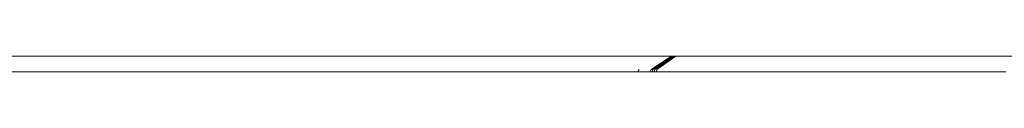
# Model space of a CAD drawing. Units: millimetres. Extents: x -4513 to 3295, y -4077 to 4911.
# Drawn here: x -217 to -177, y 1441 to 1442 of the extents above; entities that cross this region are included whole.
import ezdxf

# ---------------------------------------------------------------- set-up
doc = ezdxf.new("R2010")
doc.units = ezdxf.units.MM
doc.header["$MEASUREMENT"] = 0
doc.layers.add('L_Ном._пера__7', color=7, linetype='Continuous', lineweight=18)

msp = doc.modelspace()

# ---------------------------------------------------------------- linework, layer by layer
at = {"layer": 'L_Ном._пера__7', "color": 7, "linetype": 'Continuous', "lineweight": 18}
for points in [[(-217.345, 1441.884), (-215.947, 1441.884)], [(-214.518, 1441.884), (-215.947, 1441.884)], [(-214.799, 1441.884), (-215.253, 1441.884)], [(-214.822, 1441.884), (-215.231, 1441.884)], [(-214.488, 1441.884), (-215.183, 1441.884)], [(-215.022, 1441.884), (-215.183, 1441.884)], [(-215.022, 1441.884), (-214.859, 1441.884)], [(-214.921, 1441.884), (-214.25, 1441.884)], [(-214.756, 1441.884), (-214.921, 1441.884)], [(-214.86, 1441.884), (-214.518, 1441.884)], [(-214.86, 1441.884), (-213.984, 1441.884)], [(-214.695, 1441.884), (-214.859, 1441.884)], [(-214.822, 1441.884), (-214.646, 1441.884)], [(-214.756, 1441.884), (-214.618, 1441.884)], [(-214.518, 1441.884), (-214.732, 1441.884)], [(-213.509, 1441.884), (-214.732, 1441.884)], [(-214.695, 1441.884), (-214.528, 1441.884)], [(-214.518, 1441.884), (-214.618, 1441.884)], [(-214.518, 1441.884), (-214.565, 1441.884)], [(-214.518, 1441.884), (-214.555, 1441.884)], [(-214.518, 1441.884), (-213.068, 1441.884)], [(-214.518, 1441.884), (-214.139, 1441.884)], [(-214.488, 1441.884), (-214.34, 1441.884)], [(-214.431, 1441.884), (-214.046, 1441.884)], [(-214.19, 1441.884), (-214.34, 1441.884)], [(-214.153, 1441.884), (-214.25, 1441.884)], [(-213.987, 1441.884), (-214.249, 1441.884)], [(-214.19, 1441.884), (-214.044, 1441.884)], [(-214.153, 1441.884), (-214.086, 1441.884)], [(-213.978, 1441.884), (-214.086, 1441.884)], [(-213.886, 1441.884), (-214.046, 1441.884)], [(-213.903, 1441.884), (-214.044, 1441.884)], [(-213.984, 1441.884), (-213.527, 1441.884)], [(-213.903, 1441.884), (-213.784, 1441.884)], [(-213.704, 1441.884), (-213.784, 1441.884)], [(-213.665, 1441.884), (-213.535, 1441.884)], [(-212.885, 1441.884), (-213.535, 1441.884)], [(-213.165, 1441.884), (-213.527, 1441.884)], [(-212.274, 1441.884), (-213.509, 1441.884)], [(-211.609, 1441.884), (-213.068, 1441.884)], [(-211.609, 1441.884), (-210.332, 1441.884)], [(-209.432, 1441.884), (-210.332, 1441.884)], [(-209.432, 1441.884), (-208.728, 1441.884)], [(-208.041, 1441.884), (-208.728, 1441.884)], [(-208.041, 1441.884), (-207.375, 1441.884)], [(-206.731, 1441.884), (-207.375, 1441.884)], [(-206.731, 1441.884), (-206.178, 1441.884)], [(-205.787, 1441.884), (-206.178, 1441.884)], [(-205.787, 1441.884), (-205.481, 1441.884)], [(-205.187, 1441.884), (-205.481, 1441.884)], [(-205.187, 1441.884), (-204.728, 1441.884)], [(-203.93, 1441.884), (-204.728, 1441.884)], [(-203.93, 1441.884), (-202.96, 1441.884)], [(-203.088, 1441.884), (-203.052, 1441.884)], [(-202.996, 1441.884), (-203.052, 1441.884)], [(-202.996, 1441.884), (-202.926, 1441.884)], [(-201.989, 1441.884), (-202.96, 1441.884)], [(-202.846, 1441.884), (-202.926, 1441.884)], [(-202.846, 1441.884), (-202.758, 1441.884)], [(-202.661, 1441.884), (-202.758, 1441.884)], [(-202.661, 1441.884), (-202.558, 1441.884)], [(-202.447, 1441.884), (-202.558, 1441.884)], [(-202.447, 1441.884), (-202.33, 1441.884)], [(-202.207, 1441.884), (-202.33, 1441.884)], [(-202.207, 1441.884), (-202.078, 1441.884)], [(-201.945, 1441.884), (-202.078, 1441.884)], [(-201.989, 1441.884), (-201.029, 1441.884)], [(-201.945, 1441.884), (-201.806, 1441.884)], [(-201.663, 1441.884), (-201.806, 1441.884)], [(-201.663, 1441.884), (-201.515, 1441.884)], [(-201.363, 1441.884), (-201.515, 1441.884)], [(-201.363, 1441.884), (-201.207, 1441.884)], [(-201.046, 1441.884), (-201.207, 1441.884)], [(-201.046, 1441.884), (-200.883, 1441.884)], [(-200.093, 1441.884), (-201.029, 1441.884)], [(-200.717, 1441.884), (-200.883, 1441.884)], [(-200.717, 1441.884), (-200.569, 1441.884)], [(-200.456, 1441.884), (-200.569, 1441.884)], [(-200.456, 1441.884), (-200.362, 1441.884)], [(-200.267, 1441.884), (-200.362, 1441.884)], [(-200.267, 1441.884), (-200.172, 1441.884)], [(-200.074, 1441.884), (-200.172, 1441.884)], [(-200.093, 1441.884), (-199.183, 1441.884)], [(-200.074, 1441.884), (-199.975, 1441.884)], [(-199.874, 1441.884), (-199.975, 1441.884)], [(-199.874, 1441.884), (-199.782, 1441.884)], [(-199.71, 1441.884), (-199.782, 1441.884)], [(-199.71, 1441.884), (-199.647, 1441.884)], [(-199.586, 1441.884), (-199.647, 1441.884)], [(-199.586, 1441.884), (-199.525, 1441.884)], [(-199.463, 1441.884), (-199.525, 1441.884)], [(-199.463, 1441.884), (-199.4, 1441.884)], [(-199.334, 1441.884), (-199.4, 1441.884)], [(-199.334, 1441.884), (-199.252, 1441.884)], [(-199.145, 1441.884), (-199.252, 1441.884)], [(-198.302, 1441.884), (-199.183, 1441.884)], [(-199.145, 1441.884), (-199.024, 1441.884)], [(-198.898, 1441.884), (-199.024, 1441.884)], [(-198.898, 1441.884), (-198.77, 1441.884)], [(-198.642, 1441.884), (-198.77, 1441.884)], [(-198.642, 1441.884), (-198.514, 1441.884)], [(-198.385, 1441.884), (-198.514, 1441.884)], [(-198.385, 1441.884), (-198.256, 1441.884)], [(-198.302, 1441.884), (-197.546, 1441.884)], [(-198.128, 1441.884), (-198.256, 1441.884)], [(-198.128, 1441.884), (-197.999, 1441.884)], [(-197.871, 1441.884), (-197.999, 1441.884)], [(-197.871, 1441.884), (-197.743, 1441.884)], [(-197.616, 1441.884), (-197.743, 1441.884)], [(-197.616, 1441.884), (-197.487, 1441.884)], [(-197.012, 1441.884), (-197.546, 1441.884)], [(-197.355, 1441.884), (-197.487, 1441.884)], [(-197.355, 1441.884), (-197.194, 1441.884)], [(-196.978, 1441.884), (-197.194, 1441.884)], [(-197.012, 1441.884), (-196.594, 1441.884)], [(-196.978, 1441.884), (-196.734, 1441.884)], [(-196.488, 1441.884), (-196.734, 1441.884)], [(-196.186, 1441.884), (-196.594, 1441.884)], [(-196.488, 1441.884), (-196.242, 1441.884)], [(-195.999, 1441.884), (-196.242, 1441.884)], [(-196.186, 1441.884), (-195.788, 1441.884)], [(-195.999, 1441.884), (-195.758, 1441.884)], [(-195.398, 1441.884), (-195.788, 1441.884)], [(-195.519, 1441.884), (-195.758, 1441.884)], [(-195.519, 1441.884), (-195.283, 1441.884)], [(-195.398, 1441.884), (-195.017, 1441.884)], [(-195.047, 1441.884), (-195.283, 1441.884)], [(-195.047, 1441.884), (-194.763, 1441.884)], [(-194.646, 1441.884), (-195.017, 1441.884)], [(-194.386, 1441.884), (-194.763, 1441.884)], [(-194.646, 1441.884), (-194.284, 1441.884)], [(-194.386, 1441.884), (-193.971, 1441.884)], [(-193.933, 1441.884), (-194.284, 1441.884)], [(-193.575, 1441.884), (-193.971, 1441.884)], [(-193.933, 1441.884), (-193.594, 1441.884)], [(-193.269, 1441.884), (-193.594, 1441.884)], [(-193.575, 1441.884), (-193.205, 1441.884)], [(-193.269, 1441.884), (-192.992, 1441.884)], [(-192.863, 1441.884), (-193.205, 1441.884)], [(-192.795, 1441.884), (-192.992, 1441.884)], [(-192.863, 1441.884), (-192.577, 1441.884)], [(-192.795, 1441.884), (-192.641, 1441.884)], [(-192.493, 1441.884), (-192.641, 1441.884)], [(-192.374, 1441.884), (-192.577, 1441.884)], [(-192.493, 1441.884), (-192.349, 1441.884)], [(-192.374, 1441.884), (-192.212, 1441.884)], [(-192.209, 1441.884), (-192.349, 1441.884)], [(-192.05, 1441.884), (-192.212, 1441.884)], [(-192.209, 1441.884), (-192.073, 1441.884)], [(-191.939, 1441.884), (-192.073, 1441.884)], [(-192.05, 1441.884), (-191.889, 1441.884)], [(-191.939, 1441.884), (-191.823, 1441.884)], [(-191.729, 1441.884), (-191.889, 1441.884)], [(-191.738, 1441.884), (-191.823, 1441.884)], [(-191.738, 1441.884), (-191.669, 1441.884)], [(-191.729, 1441.884), (-191.571, 1441.884)], [(-191.601, 1441.884), (-191.669, 1441.884)], [(-191.601, 1441.884), (-191.523, 1441.884)], [(-191.413, 1441.884), (-191.571, 1441.884)], [(-191.422, 1441.884), (-191.523, 1441.884)], [(-191.422, 1441.884), (-191.314, 1441.884)], [(-191.413, 1441.884), (-191.258, 1441.884)], [(-191.214, 1441.884), (-191.314, 1441.884)], [(-191.104, 1441.884), (-191.258, 1441.884)], [(-190.428, 1441.884), (-191.257, 1441.348)], [(-191.214, 1441.884), (-191.121, 1441.884)], [(-190.377, 1441.884), (-191.186, 1441.348)], [(-191.037, 1441.884), (-191.121, 1441.884)], [(-190.32, 1441.884), (-191.109, 1441.348)], [(-191.104, 1441.884), (-190.951, 1441.884)], [(-191.037, 1441.884), (-190.959, 1441.884)], [(-190.261, 1441.884), (-191.026, 1441.348)], [(-190.889, 1441.884), (-190.959, 1441.884)], [(-190.801, 1441.884), (-190.951, 1441.884)], [(-190.889, 1441.884), (-190.825, 1441.884)], [(-190.766, 1441.884), (-190.825, 1441.884)], [(-190.801, 1441.884), (-190.653, 1441.884)], [(-190.766, 1441.884), (-190.717, 1441.884)], [(-190.681, 1441.884), (-190.717, 1441.884)], [(-190.681, 1441.884), (-190.655, 1441.884)], [(-190.506, 1441.884), (-190.653, 1441.884)], [(-190.494, 1441.884), (-190.548, 1441.884)], [(-190.506, 1441.884), (-190.364, 1441.884)], [(-190.494, 1441.884), (-190.432, 1441.884)], [(-190.385, 1441.884), (-190.432, 1441.884)], [(-190.428, 1441.884), (-190.13, 1441.884)], [(-190.385, 1441.884), (-190.344, 1441.884)], [(-190.377, 1441.884), (-190.083, 1441.884)], [(-190.227, 1441.884), (-190.364, 1441.884)], [(-190.298, 1441.884), (-190.344, 1441.884)], [(-190.32, 1441.884), (-190.032, 1441.884)], [(-190.298, 1441.884), (-190.254, 1441.884)], [(-190.261, 1441.884), (-189.811, 1441.884)], [(-190.217, 1441.884), (-190.254, 1441.884)], [(-189.217, 1441.885), (-190.227, 1441.884)], [(-190.217, 1441.884), (-190.184, 1441.884)], [(-190.203, 1441.884), (-189.839, 1441.884)], [(-190.146, 1441.884), (-190.184, 1441.884)], [(-189.507, 1441.885), (-190.149, 1441.884)], [(-190.146, 1441.884), (-190.105, 1441.884)], [(-190.061, 1441.884), (-190.105, 1441.884)], [(-190.061, 1441.884), (-190.012, 1441.884)], [(-189.955, 1441.884), (-190.012, 1441.884)], [(-189.695, 1441.884), (-189.988, 1441.884)], [(-189.957, 1441.884), (-189.519, 1441.884)], [(-189.898, 1441.884), (-189.743, 1441.884)], [(-189.879, 1441.884), (-189.814, 1441.884)], [(-189.532, 1441.884), (-189.811, 1441.884)], [(-189.56, 1441.884), (-189.743, 1441.884)], [(-189.695, 1441.884), (-189.444, 1441.884)], [(-189.648, 1441.885), (-189.395, 1441.885)], [(-189.56, 1441.884), (-189.373, 1441.884)], [(-189.532, 1441.884), (-189.339, 1441.884)], [(-189.523, 1441.885), (-189.36, 1441.885)], [(-188.928, 1441.885), (-189.507, 1441.885)], [(-188.195, 1441.885), (-189.398, 1441.884)], [(-189.398, 1441.884), (-188.275, 1441.884)], [(-189.004, 1441.885), (-189.395, 1441.885)], [(-189.36, 1441.885), (-189.148, 1441.885)], [(-189.146, 1441.884), (-189.339, 1441.884)], [(-189.217, 1441.885), (-189.129, 1441.885)], [(-188.896, 1441.885), (-189.148, 1441.885)], [(-189.146, 1441.884), (-188.949, 1441.884)], [(-189.033, 1441.885), (-189.129, 1441.885)], [(-189.066, 1441.885), (-189.104, 1441.884)], [(-189.066, 1441.885), (-189.018, 1441.885)], [(-189.033, 1441.885), (-188.965, 1441.885)], [(-188.971, 1441.885), (-189.018, 1441.885)], [(-188.971, 1441.885), (-188.925, 1441.885)], [(-188.884, 1441.885), (-188.966, 1441.885)], [(-188.867, 1441.885), (-188.965, 1441.885)], [(-188.744, 1441.884), (-188.949, 1441.884)], [(-188.881, 1441.885), (-188.925, 1441.885)], [(-188.896, 1441.885), (-188.707, 1441.885)], [(-188.881, 1441.885), (-188.839, 1441.885)], [(-188.867, 1441.885), (-188.758, 1441.885)], [(-188.798, 1441.885), (-188.839, 1441.885)], [(-187.639, 1441.885), (-188.821, 1441.884)], [(-188.406, 1441.884), (-188.821, 1441.884)], [(-188.803, 1441.884), (-188.272, 1441.884)], [(-188.798, 1441.885), (-188.758, 1441.885)], [(-188.774, 1441.884), (-188.077, 1441.885)], [(-188.72, 1441.885), (-188.758, 1441.885)], [(-188.664, 1441.885), (-188.758, 1441.885)], [(-188.744, 1441.884), (-188.529, 1441.884)], [(-188.72, 1441.885), (-188.684, 1441.885)], [(-188.649, 1441.885), (-188.684, 1441.885)], [(-188.664, 1441.885), (-188.61, 1441.885)], [(-188.649, 1441.885), (-188.615, 1441.885)], [(-188.617, 1441.884), (-188.27, 1441.884)], [(-188.584, 1441.885), (-188.615, 1441.885)], [(-188.523, 1441.885), (-188.61, 1441.885)], [(-188.604, 1441.884), (-187.379, 1441.885)], [(-188.299, 1441.884), (-188.604, 1441.884)], [(-188.584, 1441.885), (-188.553, 1441.885)], [(-188.522, 1441.885), (-188.553, 1441.885)], [(-188.304, 1441.884), (-188.529, 1441.884)], [(-188.523, 1441.885), (-188.468, 1441.885)], [(-188.522, 1441.885), (-188.489, 1441.885)], [(-188.497, 1441.885), (-187.173, 1441.885)], [(-188.447, 1441.885), (-188.489, 1441.885)], [(-188.387, 1441.885), (-188.468, 1441.885)], [(-188.447, 1441.885), (-188.404, 1441.885)], [(-188.406, 1441.884), (-188.048, 1441.884)], [(-188.366, 1441.885), (-188.404, 1441.885)], [(-188.002, 1441.885), (-188.396, 1441.884)], [(-188.387, 1441.885), (-188.331, 1441.885)], [(-188.366, 1441.885), (-188.331, 1441.885)], [(-188.3, 1441.885), (-188.331, 1441.885)], [(-188.241, 1441.885), (-188.331, 1441.885)], [(-188.147, 1441.884), (-188.319, 1441.884)], [(-188.304, 1441.884), (-188.103, 1441.884)], [(-188.3, 1441.885), (-188.274, 1441.885)], [(-188.299, 1441.884), (-187.957, 1441.884)], [(-188.241, 1441.885), (-188.137, 1441.885)], [(-188.195, 1441.885), (-187.623, 1441.885)], [(-188.05, 1441.885), (-188.137, 1441.885)], [(-188.127, 1441.884), (-187.064, 1441.885)], [(-187.673, 1441.884), (-188.127, 1441.884)], [(-187.961, 1441.884), (-188.103, 1441.884)], [(-188.077, 1441.885), (-187.696, 1441.885)], [(-188.05, 1441.885), (-188.01, 1441.885)], [(-187.715, 1441.884), (-188.048, 1441.884)], [(-188.03, 1441.884), (-187.439, 1441.884)], [(-187.931, 1441.885), (-188.01, 1441.885)], [(-188.002, 1441.885), (-187.83, 1441.885)], [(-187.83, 1441.885), (-187.965, 1441.885)], [(-187.961, 1441.884), (-187.847, 1441.884)], [(-187.564, 1441.884), (-187.957, 1441.884)], [(-187.83, 1441.885), (-187.943, 1441.885)], [(-187.931, 1441.885), (-187.891, 1441.885)], [(-187.518, 1441.884), (-187.922, 1441.884)], [(-187.728, 1441.884), (-187.847, 1441.884)], [(-187.83, 1441.885), (-187.346, 1441.885)], [(-187.728, 1441.884), (-187.606, 1441.884)], [(-187.673, 1441.884), (-187.173, 1441.884)], [(-187.226, 1441.885), (-187.639, 1441.885)], [(-187.483, 1441.884), (-187.606, 1441.884)], [(-186.397, 1441.885), (-187.564, 1441.884)], [(-186.903, 1441.884), (-187.564, 1441.884)], [(-187.483, 1441.884), (-187.358, 1441.884)], [(-187.443, 1441.884), (-187.156, 1441.884)], [(-187.027, 1441.884), (-187.433, 1441.884)], [(-187.432, 1441.884), (-186.182, 1441.885)], [(-186.588, 1441.884), (-187.432, 1441.884)], [(-187.392, 1441.885), (-187.345, 1441.885)], [(-187.011, 1441.885), (-187.379, 1441.885)], [(-187.145, 1441.885), (-187.365, 1441.885)], [(-187.232, 1441.884), (-187.358, 1441.884)], [(-186.867, 1441.885), (-187.346, 1441.885)], [(-187.232, 1441.884), (-187.105, 1441.884)], [(-187.226, 1441.885), (-186.851, 1441.885)], [(-187.183, 1441.884), (-186.647, 1441.885)], [(-186.666, 1441.885), (-187.161, 1441.884)], [(-186.941, 1441.884), (-187.156, 1441.884)], [(-187.145, 1441.885), (-186.793, 1441.885)], [(-186.573, 1441.885), (-187.108, 1441.885)], [(-186.976, 1441.884), (-187.105, 1441.884)], [(-186.443, 1441.885), (-187.064, 1441.885)], [(-187.011, 1441.885), (-186.586, 1441.885)], [(-186.976, 1441.884), (-186.846, 1441.884)], [(-186.928, 1441.884), (-186.397, 1441.885)], [(-186.48, 1441.885), (-186.851, 1441.885)], [(-186.715, 1441.884), (-186.846, 1441.884)], [(-186.587, 1441.885), (-186.793, 1441.885)], [(-186.679, 1441.884), (-186.741, 1441.884)], [(-186.724, 1441.884), (-186.161, 1441.885)], [(-186.724, 1441.884), (-186.136, 1441.885)], [(-186.724, 1441.884), (-186.108, 1441.885)], [(-186.724, 1441.884), (-186.226, 1441.884)], [(-186.724, 1441.884), (-186.182, 1441.884)], [(-186.715, 1441.884), (-186.582, 1441.884)], [(-186.698, 1441.885), (-186.502, 1441.885)], [(-186.666, 1441.885), (-186.192, 1441.885)], [(-186.313, 1441.885), (-186.647, 1441.885)], [(-186.449, 1441.884), (-186.582, 1441.884)], [(-186.397, 1441.885), (-186.502, 1441.885)], [(-186.489, 1441.884), (-185.329, 1441.885)], [(-185.322, 1441.884), (-186.489, 1441.884)], [(-186.174, 1441.884), (-186.459, 1441.884)], [(-186.449, 1441.884), (-186.314, 1441.884)], [(-185.67, 1441.885), (-186.412, 1441.884)], [(-185.485, 1441.885), (-186.397, 1441.885)], [(-186.382, 1441.884), (-186.351, 1441.884)], [(-186.165, 1441.884), (-186.351, 1441.884)], [(-186.179, 1441.884), (-186.314, 1441.884)], [(-186.313, 1441.885), (-185.967, 1441.885)], [(-186.167, 1441.884), (-186.289, 1441.884)], [(-186.219, 1441.884), (-186.287, 1441.884)], [(-186.237, 1441.884), (-186.175, 1441.884)], [(-186.219, 1441.884), (-186.039, 1441.884)], [(-186.179, 1441.884), (-186.043, 1441.884)], [(-186.174, 1441.884), (-185.812, 1441.884)], [(-186.086, 1441.885), (-186.161, 1441.885)], [(-186.074, 1441.885), (-186.144, 1441.884)], [(-186.06, 1441.885), (-186.136, 1441.885)], [(-185.536, 1441.885), (-186.133, 1441.885)], [(-186.108, 1441.885), (-185.596, 1441.885)], [(-186.029, 1441.885), (-186.106, 1441.885)], [(-186.086, 1441.885), (-185.568, 1441.885)], [(-185.655, 1441.885), (-186.074, 1441.885)], [(-184.974, 1441.885), (-186.055, 1441.884)], [(-185.729, 1441.884), (-186.055, 1441.884)], [(-185.905, 1441.884), (-186.043, 1441.884)], [(-185.907, 1441.884), (-186.039, 1441.884)], [(-185.931, 1441.884), (-185.612, 1441.885)], [(-185.836, 1441.884), (-185.907, 1441.884)], [(-185.905, 1441.884), (-185.767, 1441.884)], [(-185.829, 1441.885), (-185.886, 1441.885)], [(-185.26, 1441.885), (-185.829, 1441.885)], [(-185.812, 1441.884), (-185.594, 1441.884)], [(-185.628, 1441.884), (-185.767, 1441.884)], [(-185.729, 1441.884), (-184.969, 1441.884)], [(-185.674, 1441.885), (-185.633, 1441.885)], [(-185.483, 1441.885), (-185.67, 1441.885)], [(-185.62, 1441.885), (-185.653, 1441.885)], [(-185.646, 1441.884), (-184.775, 1441.885)], [(-185.646, 1441.884), (-185.584, 1441.884)], [(-185.628, 1441.884), (-185.488, 1441.884)], [(-185.62, 1441.885), (-185.544, 1441.885)], [(-185.189, 1441.885), (-185.612, 1441.885)], [(-184.873, 1441.884), (-185.584, 1441.884)], [(-185.554, 1441.884), (-185.253, 1441.884)], [(-185.54, 1441.885), (-185.484, 1441.885)], [(-185.348, 1441.884), (-185.488, 1441.884)], [(-185.395, 1441.885), (-185.484, 1441.885)], [(-185.286, 1441.885), (-185.483, 1441.885)], [(-185.451, 1441.885), (-185.298, 1441.885)], [(-185.443, 1441.884), (-184.652, 1441.885)], [(-185.443, 1441.884), (-185.376, 1441.884)], [(-185.422, 1441.884), (-185.136, 1441.884)], [(-184.652, 1441.885), (-185.376, 1441.884)], [(-184.731, 1441.885), (-185.376, 1441.884)], [(-185.238, 1441.884), (-185.376, 1441.884)], [(-184.614, 1441.885), (-185.348, 1441.884)], [(-185.322, 1441.884), (-185.238, 1441.884)], [(-185.298, 1441.885), (-185.212, 1441.885)], [(-185.288, 1441.884), (-185.017, 1441.884)], [(-185.26, 1441.885), (-185.185, 1441.885)], [(-185.238, 1441.884), (-185.165, 1441.884)], [(-184.831, 1441.885), (-185.212, 1441.885)], [(-184.481, 1441.885), (-185.196, 1441.885)], [(-185.081, 1441.885), (-185.185, 1441.885)], [(-185.031, 1441.884), (-185.165, 1441.884)], [(-185.151, 1441.884), (-184.897, 1441.884)], [(-185.031, 1441.884), (-184.953, 1441.884)], [(-184.974, 1441.885), (-183.636, 1441.885)], [(-184.823, 1441.884), (-184.953, 1441.884)], [(-184.823, 1441.884), (-184.74, 1441.884)], [(-183.606, 1441.885), (-184.775, 1441.885)], [(-184.731, 1441.885), (-184.528, 1441.885)], [(-184.493, 1441.885), (-184.637, 1441.884)], [(-184.614, 1441.885), (-184.527, 1441.885)], [(-184.59, 1441.885), (-184.404, 1441.885)], [(-184.531, 1441.885), (-184.557, 1441.885)], [(-184.531, 1441.885), (-184.503, 1441.885)], [(-184.405, 1441.885), (-184.527, 1441.885)], [(-184.474, 1441.885), (-184.503, 1441.885)], [(-184.493, 1441.885), (-184.349, 1441.885)], [(-184.481, 1441.885), (-184.332, 1441.885)], [(-184.474, 1441.885), (-184.444, 1441.885)], [(-184.447, 1441.885), (-184.279, 1441.885)], [(-184.412, 1441.885), (-184.444, 1441.885)], [(-184.412, 1441.885), (-184.378, 1441.885)], [(-184.405, 1441.885), (-184.313, 1441.885)], [(-184.343, 1441.885), (-184.378, 1441.885)], [(-184.204, 1441.885), (-184.349, 1441.885)], [(-184.343, 1441.885), (-184.306, 1441.885)], [(-183.692, 1441.885), (-184.332, 1441.885)], [(-184.195, 1441.885), (-184.313, 1441.885)], [(-184.268, 1441.885), (-184.306, 1441.885)], [(-184.268, 1441.885), (-184.228, 1441.885)], [(-184.187, 1441.885), (-184.228, 1441.885)], [(-184.204, 1441.885), (-184.059, 1441.885)], [(-184.195, 1441.885), (-184.099, 1441.885)], [(-184.187, 1441.885), (-184.144, 1441.885)], [(-184.1, 1441.885), (-184.144, 1441.885)], [(-184.1, 1441.885), (-184.054, 1441.885)], [(-183.913, 1441.885), (-184.059, 1441.885)], [(-184.007, 1441.885), (-184.054, 1441.885)], [(-184.007, 1441.885), (-183.958, 1441.885)], [(-183.907, 1441.885), (-183.958, 1441.885)], [(-183.913, 1441.885), (-183.767, 1441.885)], [(-183.907, 1441.885), (-183.853, 1441.885)], [(-183.796, 1441.885), (-183.853, 1441.885)], [(-183.796, 1441.885), (-183.723, 1441.885)], [(-183.621, 1441.885), (-183.767, 1441.885)], [(-183.62, 1441.885), (-183.723, 1441.885)], [(-183.606, 1441.885), (-183.636, 1441.885)], [(-183.621, 1441.885), (-183.475, 1441.885)], [(-183.62, 1441.885), (-183.498, 1441.885)], [(-183.369, 1441.885), (-183.498, 1441.885)], [(-183.328, 1441.885), (-183.475, 1441.885)], [(-183.369, 1441.885), (-183.232, 1441.885)], [(-183.328, 1441.885), (-183.181, 1441.885)], [(-183.09, 1441.885), (-183.232, 1441.885)], [(-183.034, 1441.885), (-183.181, 1441.885)], [(-183.09, 1441.885), (-182.943, 1441.885)], [(-183.034, 1441.885), (-182.886, 1441.885)], [(-182.79, 1441.885), (-182.943, 1441.885)], [(-182.738, 1441.885), (-182.886, 1441.885)], [(-182.79, 1441.885), (-182.633, 1441.885)], [(-182.738, 1441.885), (-182.59, 1441.885)], [(-182.47, 1441.885), (-182.633, 1441.885)], [(-182.441, 1441.885), (-182.59, 1441.885)], [(-182.47, 1441.885), (-182.303, 1441.885)], [(-182.441, 1441.885), (-182.292, 1441.885)], [(-182.132, 1441.885), (-182.303, 1441.885)], [(-182.143, 1441.885), (-182.292, 1441.885)], [(-182.143, 1441.885), (-181.993, 1441.885)], [(-182.132, 1441.885), (-181.957, 1441.885)], [(-181.843, 1441.885), (-181.993, 1441.885)], [(-181.778, 1441.885), (-181.957, 1441.885)], [(-181.843, 1441.885), (-181.693, 1441.885)], [(-181.778, 1441.885), (-181.596, 1441.885)], [(-181.542, 1441.885), (-181.693, 1441.885)], [(-181.411, 1441.885), (-181.596, 1441.885)], [(-181.542, 1441.885), (-181.389, 1441.885)], [(-181.411, 1441.885), (-181.222, 1441.885)], [(-181.23, 1441.885), (-181.389, 1441.885)], [(-181.23, 1441.885), (-181.067, 1441.885)], [(-181.031, 1441.885), (-181.222, 1441.885)], [(-180.899, 1441.885), (-181.067, 1441.885)], [(-181.031, 1441.885), (-180.837, 1441.885)], [(-180.899, 1441.885), (-180.671, 1441.885)], [(-180.641, 1441.885), (-180.837, 1441.885)], [(-180.327, 1441.885), (-180.671, 1441.885)], [(-180.641, 1441.885), (-180.442, 1441.885)], [(-180.242, 1441.885), (-180.442, 1441.885)], [(-180.327, 1441.885), (-179.917, 1441.885)], [(-180.242, 1441.885), (-180.04, 1441.885)], [(-179.839, 1441.885), (-180.04, 1441.885)], [(-179.489, 1441.885), (-179.917, 1441.885)], [(-179.839, 1441.885), (-179.662, 1441.885)], [(-179.531, 1441.885), (-179.662, 1441.885)], [(-179.531, 1441.885), (-179.424, 1441.885)], [(-179.489, 1441.885), (-179.044, 1441.885)], [(-179.318, 1441.885), (-179.424, 1441.885)], [(-179.318, 1441.885), (-179.213, 1441.885)], [(-179.108, 1441.885), (-179.213, 1441.885)], [(-179.108, 1441.885), (-179.002, 1441.885)], [(-178.583, 1441.885), (-179.044, 1441.885)], [(-178.896, 1441.885), (-179.002, 1441.885)], [(-178.896, 1441.885), (-178.789, 1441.885)], [(-178.682, 1441.885), (-178.789, 1441.885)], [(-178.682, 1441.885), (-178.574, 1441.885)], [(-178.583, 1441.885), (-178.109, 1441.885)], [(-178.466, 1441.885), (-178.574, 1441.885)], [(-178.466, 1441.885), (-178.336, 1441.885)], [(-178.163, 1441.885), (-178.336, 1441.885)], [(-178.163, 1441.885), (-177.967, 1441.885)], [(-177.624, 1441.885), (-178.109, 1441.885)], [(-177.767, 1441.885), (-177.967, 1441.885)], [(-177.767, 1441.885), (-177.562, 1441.885)], [(-177.624, 1441.885), (-177.13, 1441.885)], [(-177.354, 1441.885), (-177.562, 1441.885)], [(-177.354, 1441.885), (-177.143, 1441.885)], [(-176.929, 1441.885), (-177.143, 1441.885)], [(-176.629, 1441.885), (-177.13, 1441.885)], [(-217.672, 1441.26), (-216.619, 1441.26)], [(-215.564, 1441.26), (-216.619, 1441.26)], [(-215.564, 1441.26), (-214.506, 1441.26)], [(-213.446, 1441.26), (-214.506, 1441.26)], [(-213.446, 1441.26), (-212.384, 1441.26)], [(-211.321, 1441.26), (-212.384, 1441.26)], [(-211.321, 1441.26), (-210.383, 1441.26)], [(-209.699, 1441.26), (-210.383, 1441.26)], [(-209.699, 1441.26), (-209.143, 1441.26)], [(-208.586, 1441.26), (-209.143, 1441.26)], [(-208.586, 1441.26), (-208.026, 1441.26)], [(-207.461, 1441.26), (-208.026, 1441.26)], [(-207.461, 1441.26), (-206.89, 1441.26)], [(-206.314, 1441.26), (-206.89, 1441.26)], [(-206.314, 1441.26), (-205.732, 1441.26)], [(-205.144, 1441.26), (-205.732, 1441.26)], [(-205.144, 1441.26), (-204.551, 1441.26)], [(-203.957, 1441.26), (-204.551, 1441.26)], [(-203.957, 1441.26), (-203.433, 1441.26)], [(-203.047, 1441.26), (-203.433, 1441.26)], [(-203.047, 1441.26), (-202.734, 1441.26)], [(-202.423, 1441.26), (-202.734, 1441.26)], [(-202.423, 1441.26), (-202.112, 1441.26)], [(-201.8, 1441.26), (-202.112, 1441.26)], [(-201.8, 1441.26), (-201.487, 1441.26)], [(-201.171, 1441.26), (-201.487, 1441.26)], [(-201.171, 1441.26), (-200.89, 1441.26)], [(-200.676, 1441.26), (-200.89, 1441.26)], [(-200.676, 1441.26), (-200.495, 1441.26)], [(-200.309, 1441.26), (-200.495, 1441.26)], [(-200.309, 1441.26), (-200.082, 1441.26)], [(-199.775, 1441.26), (-200.082, 1441.26)], [(-199.775, 1441.26), (-199.427, 1441.26)], [(-199.076, 1441.26), (-199.427, 1441.26)], [(-199.076, 1441.26), (-198.725, 1441.26)], [(-198.375, 1441.26), (-198.725, 1441.26)], [(-198.375, 1441.26), (-198.026, 1441.26)], [(-197.679, 1441.26), (-198.026, 1441.26)], [(-197.679, 1441.26), (-197.332, 1441.26)], [(-196.982, 1441.26), (-197.332, 1441.26)], [(-196.982, 1441.26), (-196.556, 1441.26)], [(-195.982, 1441.26), (-196.556, 1441.26)], [(-195.982, 1441.26), (-195.331, 1441.26)], [(-194.675, 1441.26), (-195.331, 1441.26)], [(-194.675, 1441.26), (-194.014, 1441.26)], [(-194.146, 1441.26), (-194.174, 1441.26)], [(-194.146, 1441.26), (-194.11, 1441.26)], [(-194.068, 1441.26), (-194.11, 1441.26)], [(-194.068, 1441.26), (-194.026, 1441.26)], [(-193.992, 1441.26), (-194.026, 1441.26)], [(-193.349, 1441.26), (-194.014, 1441.26)], [(-193.992, 1441.26), (-193.96, 1441.26)], [(-193.927, 1441.26), (-193.96, 1441.26)], [(-193.927, 1441.26), (-193.892, 1441.26)], [(-193.854, 1441.26), (-193.892, 1441.26)], [(-193.854, 1441.26), (-193.814, 1441.26)], [(-193.771, 1441.26), (-193.814, 1441.26)], [(-193.771, 1441.26), (-193.726, 1441.26)], [(-193.678, 1441.26), (-193.726, 1441.26)], [(-193.678, 1441.26), (-193.627, 1441.26)], [(-193.573, 1441.26), (-193.627, 1441.26)], [(-193.573, 1441.26), (-193.503, 1441.26)], [(-193.406, 1441.26), (-193.503, 1441.26)], [(-193.406, 1441.26), (-193.292, 1441.26)], [(-193.349, 1441.26), (-192.524, 1441.26)], [(-193.169, 1441.26), (-193.292, 1441.26)], [(-193.169, 1441.26), (-193.038, 1441.26)], [(-192.9, 1441.26), (-193.038, 1441.26)], [(-192.9, 1441.26), (-192.755, 1441.26)], [(-192.603, 1441.26), (-192.755, 1441.26)], [(-192.603, 1441.26), (-192.443, 1441.26)], [(-191.385, 1441.26), (-192.524, 1441.26)], [(-192.277, 1441.26), (-192.443, 1441.26)], [(-192.277, 1441.26), (-192.104, 1441.26)], [(-191.924, 1441.26), (-192.104, 1441.26)], [(-191.924, 1441.26), (-191.738, 1441.26)], [(-191.786, 1441.26), (-191.765, 1441.348)], [(-191.771, 1441.26), (-191.749, 1441.348)], [(-191.545, 1441.26), (-191.738, 1441.26)], [(-191.545, 1441.26), (-191.346, 1441.26)], [(-191.385, 1441.26), (-190.089, 1441.26)], [(-191.141, 1441.26), (-191.346, 1441.26)], [(-191.257, 1441.348), (-191.275, 1441.26)], [(-191.186, 1441.348), (-191.203, 1441.26)], [(-191.141, 1441.26), (-190.93, 1441.26)], [(-191.109, 1441.348), (-191.126, 1441.26)], [(-191.026, 1441.348), (-191.043, 1441.26)], [(-190.713, 1441.26), (-190.93, 1441.26)], [(-190.713, 1441.26), (-190.49, 1441.26)], [(-190.264, 1441.26), (-190.49, 1441.26)], [(-190.264, 1441.26), (-190.062, 1441.26)], [(-188.796, 1441.26), (-190.089, 1441.26)], [(-189.911, 1441.26), (-190.062, 1441.26)], [(-189.911, 1441.26), (-189.786, 1441.26)], [(-189.662, 1441.26), (-189.786, 1441.26)], [(-189.662, 1441.26), (-189.537, 1441.26)], [(-189.411, 1441.26), (-189.537, 1441.26)], [(-189.411, 1441.26), (-189.283, 1441.26)], [(-189.153, 1441.26), (-189.283, 1441.26)], [(-189.153, 1441.26), (-189.022, 1441.26)], [(-188.89, 1441.26), (-189.022, 1441.26)], [(-188.89, 1441.26), (-188.756, 1441.26)], [(-188.796, 1441.26), (-187.536, 1441.26)], [(-188.62, 1441.26), (-188.756, 1441.26)], [(-188.62, 1441.26), (-188.482, 1441.26)], [(-188.344, 1441.26), (-188.482, 1441.26)], [(-188.344, 1441.26), (-188.203, 1441.26)], [(-188.061, 1441.26), (-188.203, 1441.26)], [(-188.061, 1441.26), (-187.918, 1441.26)], [(-187.773, 1441.26), (-187.918, 1441.26)], [(-187.773, 1441.26), (-187.627, 1441.26)], [(-187.479, 1441.26), (-187.627, 1441.26)], [(-186.34, 1441.26), (-187.536, 1441.26)], [(-187.479, 1441.26), (-187.33, 1441.26)], [(-187.181, 1441.26), (-187.33, 1441.26)], [(-187.181, 1441.26), (-187.03, 1441.26)], [(-186.878, 1441.26), (-187.03, 1441.26)], [(-186.878, 1441.26), (-186.726, 1441.26)], [(-186.573, 1441.26), (-186.726, 1441.26)], [(-186.573, 1441.26), (-186.42, 1441.26)], [(-186.266, 1441.26), (-186.42, 1441.26)], [(-186.34, 1441.26), (-185.336, 1441.26)], [(-186.266, 1441.26), (-186.111, 1441.26)], [(-185.955, 1441.26), (-186.111, 1441.26)], [(-185.955, 1441.26), (-185.797, 1441.26)], [(-185.636, 1441.26), (-185.797, 1441.26)], [(-185.636, 1441.26), (-185.435, 1441.26)], [(-185.157, 1441.26), (-185.435, 1441.26)], [(-184.653, 1441.26), (-185.336, 1441.26)], [(-185.157, 1441.26), (-184.836, 1441.26)], [(-184.508, 1441.26), (-184.836, 1441.26)], [(-184.653, 1441.26), (-184.201, 1441.26)], [(-184.508, 1441.26), (-184.175, 1441.26)], [(-183.893, 1441.26), (-184.201, 1441.26)], [(-183.838, 1441.26), (-184.175, 1441.26)], [(-183.893, 1441.26), (-183.659, 1441.26)], [(-183.838, 1441.26), (-183.497, 1441.26)], [(-183.427, 1441.26), (-183.659, 1441.26)], [(-183.153, 1441.26), (-183.497, 1441.26)], [(-183.427, 1441.26), (-183.202, 1441.26)], [(-182.984, 1441.26), (-183.202, 1441.26)], [(-183.153, 1441.26), (-182.724, 1441.26)], [(-182.984, 1441.26), (-182.764, 1441.26)], [(-182.534, 1441.26), (-182.764, 1441.26)], [(-182.132, 1441.26), (-182.724, 1441.26)], [(-182.534, 1441.26), (-182.375, 1441.26)], [(-182.369, 1441.26), (-182.228, 1441.26)], [(-182.202, 1441.26), (-182.228, 1441.26)], [(-182.202, 1441.26), (-182.082, 1441.26)], [(-182.132, 1441.26), (-181.543, 1441.26)], [(-182.036, 1441.26), (-182.082, 1441.26)], [(-182.036, 1441.26), (-181.939, 1441.26)], [(-181.874, 1441.26), (-181.939, 1441.26)], [(-181.874, 1441.26), (-181.707, 1441.26)], [(-181.349, 1441.26), (-181.707, 1441.26)], [(-181.123, 1441.26), (-181.543, 1441.26)], [(-181.349, 1441.26), (-180.908, 1441.26)], [(-181.123, 1441.26), (-180.793, 1441.26)], [(-180.492, 1441.26), (-180.908, 1441.26)], [(-180.471, 1441.26), (-180.793, 1441.26)], [(-180.492, 1441.26), (-180.091, 1441.26)], [(-180.471, 1441.26), (-180.158, 1441.26)], [(-179.853, 1441.26), (-180.158, 1441.26)], [(-179.694, 1441.26), (-180.091, 1441.26)], [(-179.853, 1441.26), (-179.557, 1441.26)], [(-179.694, 1441.26), (-179.298, 1441.26)], [(-179.271, 1441.26), (-179.557, 1441.26)], [(-178.902, 1441.26), (-179.298, 1441.26)], [(-179.271, 1441.26), (-178.998, 1441.26)], [(-178.74, 1441.26), (-178.998, 1441.26)], [(-178.902, 1441.26), (-178.56, 1441.26)], [(-178.74, 1441.26), (-178.52, 1441.26)], [(-178.326, 1441.26), (-178.56, 1441.26)], [(-178.367, 1441.26), (-178.52, 1441.26)], [(-178.367, 1441.26), (-178.248, 1441.26)], [(-178.326, 1441.26), (-178.144, 1441.26)], [(-178.135, 1441.26), (-178.248, 1441.26)], [(-177.96, 1441.26), (-178.144, 1441.26)], [(-178.135, 1441.26), (-178.027, 1441.26)], [(-177.922, 1441.26), (-178.027, 1441.26)], [(-177.96, 1441.26), (-177.775, 1441.26)], [(-177.922, 1441.26), (-177.821, 1441.26)], [(-177.724, 1441.26), (-177.821, 1441.26)], [(-177.591, 1441.26), (-177.775, 1441.26)], [(-177.724, 1441.26), (-177.631, 1441.26)], [(-177.545, 1441.26), (-177.631, 1441.26)], [(-177.591, 1441.26), (-177.41, 1441.26)], [(-177.545, 1441.26), (-177.472, 1441.26)], [(-177.419, 1441.26), (-177.472, 1441.26)], [(-177.419, 1441.26), (-177.378, 1441.26)], [(-177.231, 1441.26), (-177.41, 1441.26)], [(-177.339, 1441.26), (-177.378, 1441.26)], [(-177.339, 1441.26), (-177.303, 1441.26)], [(-177.27, 1441.26), (-177.303, 1441.26)], [(-177.27, 1441.26), (-177.238, 1441.26)], [(-177.209, 1441.26), (-177.238, 1441.26)], [(-177.231, 1441.26), (-177.053, 1441.26)], [(-177.209, 1441.26), (-177.18, 1441.26)], [(-177.152, 1441.26), (-177.18, 1441.26)], [(-177.152, 1441.26), (-177.126, 1441.26)], [(-176.878, 1441.26), (-177.053, 1441.26)]]:
    msp.add_lwpolyline(points, dxfattribs=at)

doc.saveas('drawing.dxf')
